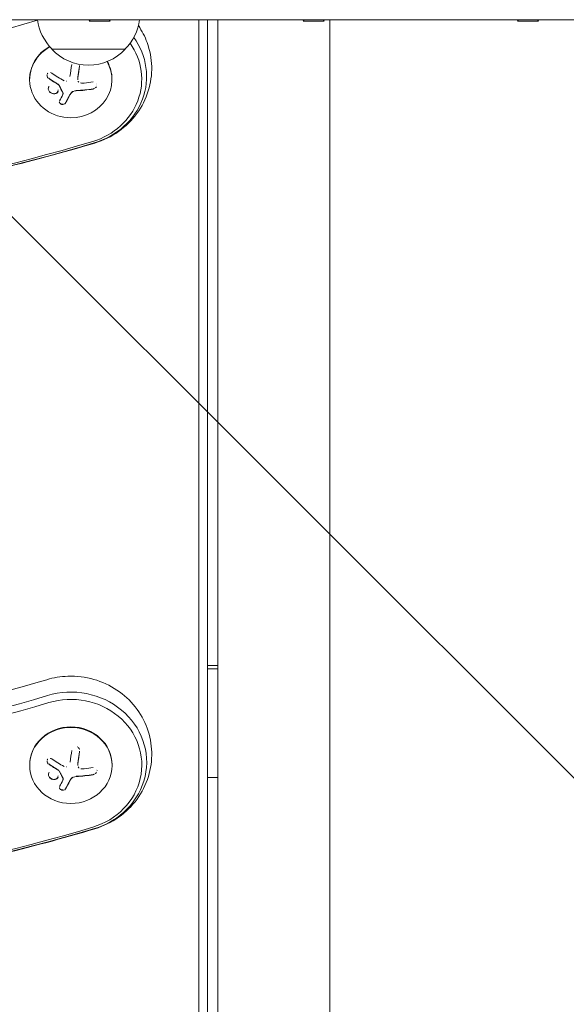
# Model space of a CAD drawing. Units: millimetres. Extents: x -3966 to 3428, y -3268 to 2985.
# Drawn here: x 859 to 1045, y -214 to 121 of the extents above; entities that cross this region are included whole.
import ezdxf

# ---------------------------------------------------------------- set-up
doc = ezdxf.new("R2010")
doc.units = ezdxf.units.MM
doc.header["$LTSCALE"] = 20
doc.linetypes.add('HIDDEN', pattern=[9.525, 6.35, -3.175])
for name, color, linetype in [('2d', 230, 'Continuous'), ('EN-Free_Space', 10, 'HIDDEN'), ('EN-Free_Space_Hatch', 10, 'HIDDEN')]:
    doc.layers.add(name, color=color, linetype=linetype)

msp = doc.modelspace()

# ---------------------------------------------------------------- hatches: boundary and pattern name
at = {"layer": 'EN-Free_Space_Hatch'}
h = msp.add_hatch(dxfattribs=at)
h.set_pattern_fill('ANSI31', color=256, scale=100, angle=90)
h.set_pattern_definition([(135, (1095.46, 263.05), (-224.506, -224.506), [])])
edge = h.paths.add_edge_path()
edge.add_line((2427.54, -354.4), (1114.46, -354.4))
edge.add_arc((1114.46, 645.6), 1000, 90, 270, ccw=False)
edge.add_line((1114.46, 1645.6), (2427.54, 1645.6))
edge.add_arc((2427.54, 645.6), 1000, -90, 90, ccw=False)

# ---------------------------------------------------------------- linework, layer by layer
at = {"layer": '2d', "lineweight": 0}
for p, q in [((1260.26, 120.55), (165.56, 120.55)), ((882.92, 120.55), (882.59, 120.05)), ((882.59, 120.05), (889.72, 120.05)), ((889.38, 120.55), (889.72, 120.05)), ((919.89, -475.2), (919.89, 120.55)), ((922.89, 120.55), (922.89, -471.76)), ((926.41, -480.04), (926.41, 120.55)), ((955.76, 120.55), (955.42, 120.05)), ((955.42, 120.05), (962.55, 120.05)), ((962.22, 120.55), (962.55, 120.05)), ((964.41, -480.04), (964.41, 120.55)), ((1028.59, 120.55), (1028.25, 120.05)), ((1028.25, 120.05), (1035.39, 120.05)), ((1035.05, 120.55), (1035.39, 120.05)), ((869.91, 110.55), (894.91, 110.55)), ((862.39, 100.31), (862.39, 100.12)), ((878.75, 100.37), (878.75, 100.44)), ((878.75, 100.36), (878.75, 100.36)), ((890.39, 100.31), (890.39, 100.12)), ((873.77, 95.48), (873.77, 95.56)), ((926.41, -99.18), (922.89, -99.18)), ((926.41, -100.33), (922.89, -100.33)), ((862.41, -132.97), (862.41, -133.16)), ((878.77, -132.91), (878.77, -132.84)), ((878.77, -132.92), (878.77, -132.92)), ((890.41, -132.97), (890.41, -133.16)), ((922.89, -137.29), (926.41, -137.29)), ((873.79, -137.8), (873.79, -137.72))]:
    msp.add_line(p, q, dxfattribs=at)
for centre, start, end in [((881.91, 122.74), 187.4025, 225.8135), ((882.91, 122.74), 314.1865, 352.5975), ((882.41, 122.07), 222.6679, 317.3321)]:
    msp.add_arc(centre, 17, start, end, dxfattribs=at)
for centre, major_axis, ratio, start_param, end_param in [((712.89, 563.66), (-503.39, 0), 0.92388, 1.263742, 1.877926), ((876.39, 101.27), (25.77, 0), 0.92388, 5.027532, 6.873778), ((876.39, 100.12), (14, 0), 0.92388, 2.098542, 4.712389), ((876.39, 100.31), (14, 0), 0.92388, 2.108135, 3.141593), ((876.39, 100.31), (24.11, 0), 0.92388, 5.027532, 6.865528), ((875.53, 104.77), (2.65, 18.11), 0.059866, 4.526389, 4.748286), ((876.39, 100.12), (14, 0), 0.92388, 4.712389, 6.779588), ((876.39, 100.31), (14, 0), 0.92388, 0, 0.482793), ((876.39, 105.77), (18.29, 0), 0.382683, 4.961003, 5.139017), ((875.04, 105.15), (6.35, 17.13), 0.142543, 3.974613, 4.144064), ((876.39, 103.4), (-18.27, 0), 0.382683, 1.671201, 1.997799), ((876.39, 103.33), (-18.27, 0), 0.382683, 1.671201, 1.997799), ((712.89, 564.61), (553.27, 0), 0.92388, 4.397246, 5.027532), ((712.89, 563.66), (551.61, 0), 0.92388, 4.397246, 5.027532), ((876.41, -132.01), (25.77, 0), 0.92388, 5.027532, 8.169125), ((712.91, 331.33), (-501.73, 0), 0.92388, 1.255653, 1.88594), ((876.41, -132.97), (24.11, 0), 0.92388, 5.027532, 8.169125), ((712.91, 330.38), (-503.39, 0), 0.92388, 1.255653, 1.88594), ((876.41, -132.97), (14, 0), 0.92388, 1.570796, 3.141593), ((876.41, -132.97), (14, 0), 0.92388, 0, 1.570796), ((875.55, -128.51), (2.65, 18.11), 0.059866, 4.526389, 4.748286), ((876.41, -127.51), (18.29, 0), 0.382683, 4.961003, 5.139017), ((876.41, -129.88), (-18.27, 0), 0.382683, 1.671201, 1.997799), ((876.41, -129.95), (-18.27, 0), 0.382683, 1.671201, 1.997799), ((875.05, -128.13), (6.35, 17.13), 0.142543, 3.974613, 4.144064), ((712.91, 331.33), (553.27, 0), 0.92388, 4.397246, 5.027532), ((712.91, 330.38), (551.61, 0), 0.92388, 4.397246, 5.027532)]:
    msp.add_ellipse(centre, major_axis=major_axis, ratio=ratio, start_param=start_param, end_param=end_param, dxfattribs=at)
msp.add_ellipse((876.41, -133.16), major_axis=(14, 0), ratio=0.92388, dxfattribs=at)
for points, knots in [([(884.59, 78.6), (887.44, 79.46), (890.16, 80.77), (895, 84.18), (897.14, 86.26), (900.56, 90.96), (901.88, 93.56), (903.57, 98.99), (903.96, 101.81), (903.81, 107.4), (903.28, 110.16), (901.59, 114.8), (900.59, 116.74), (899.38, 118.52)], [5.027532, 5.027532, 5.027532, 5.027532, 5.36406, 5.36406, 5.690532, 5.690532, 6.004095, 6.004095, 6.307469, 6.307469, 6.607487, 6.607487, 6.844092, 6.844092, 6.844092, 6.844092]), ([(878.81, 101.16), (878.82, 101.23), (878.84, 101.35), (878.86, 101.49), (878.87, 101.55), (878.87, 101.59), (878.88, 101.61), (878.89, 101.71), (878.91, 101.83), (878.93, 101.97), (878.94, 102.03), (878.95, 102.07), (878.95, 102.09), (878.96, 102.19), (878.98, 102.3), (879, 102.44), (879.01, 102.51), (879.02, 102.55), (879.02, 102.57), (879.03, 102.66), (879.05, 102.78), (879.07, 102.92), (879.08, 102.98), (879.09, 103.03), (879.09, 103.05), (879.1, 103.14), (879.12, 103.26), (879.14, 103.4), (879.15, 103.46), (879.15, 103.51), (879.16, 103.53), (879.17, 103.62), (879.19, 103.74), (879.21, 103.88), (879.22, 103.94), (879.22, 103.99), (879.23, 104.01), (879.27, 104.33), (879.32, 104.65), (879.36, 104.99)], [0, 0, 0, 0, 0.0625, 0.09375, 0.109375, 0.109375, 0.125, 0.125, 0.1875, 0.21875, 0.234375, 0.234375, 0.25, 0.25, 0.3125, 0.34375, 0.359375, 0.359375, 0.375, 0.375, 0.4375, 0.46875, 0.484375, 0.484375, 0.5, 0.5, 0.5625, 0.59375, 0.609375, 0.609375, 0.625, 0.625, 0.6875, 0.71875, 0.734375, 0.734375, 0.75, 0.75, 1, 1, 1, 1]), ([(868.31, 101.49), (868.32, 101.44), (868.33, 101.4), (868.35, 101.32), (868.37, 101.28), (868.39, 101.23)], [0.71313328, 0.71313328, 0.71313328, 0.71313328, 0.75, 0.75, 0.7864461, 0.7864461, 0.7864461, 0.7864461]), ([(868.55, 102.31), (868.52, 102.29), (868.5, 102.26), (868.47, 102.23), (868.44, 102.18), (868.41, 102.14), (868.39, 102.08)], [0.43672594, 0.43672594, 0.43672594, 0.43672594, 0.46976373, 0.46976373, 0.46976373, 0.51915067, 0.51915067, 0.51915067, 0.51915067]), ([(868.43, 101.15), (868.46, 101.08), (868.5, 101.02), (868.57, 100.93), (868.59, 100.9), (868.61, 100.88)], [0.81202874, 0.81202874, 0.81202874, 0.81202874, 0.875, 0.875, 0.90217232, 0.90217232, 0.90217232, 0.90217232]), ([(868.43, 101.07), (868.45, 101.03), (868.48, 100.98), (868.51, 100.94), (868.56, 100.86), (868.62, 100.78), (868.69, 100.72)], [0.8121175, 0.8121175, 0.8121175, 0.8121175, 0.8549281, 0.8549281, 0.8549281, 0.933749, 0.933749, 0.933749, 0.933749]), ([(868.87, 100.64), (869.01, 100.54), (869.15, 100.45), (869.36, 100.31), (869.46, 100.24), (869.58, 100.16), (869.63, 100.13), (869.66, 100.11), (869.67, 100.1), (869.76, 100.04), (869.87, 99.97), (869.99, 99.89), (870.04, 99.85), (870.07, 99.83), (870.09, 99.82), (870.18, 99.76), (870.29, 99.69), (870.41, 99.61), (870.46, 99.58), (870.5, 99.56), (870.51, 99.55), (870.6, 99.49), (870.71, 99.42), (870.83, 99.34), (870.89, 99.31), (870.92, 99.29), (870.94, 99.28), (871.03, 99.22), (871.14, 99.15), (871.26, 99.07), (871.32, 99.04), (871.35, 99.02), (871.37, 99.01), (871.46, 98.95), (871.57, 98.89), (871.69, 98.81), (871.75, 98.78), (871.78, 98.76), (871.8, 98.75), (871.97, 98.64), (872.11, 98.56), (872.25, 98.48)], [0, 0, 0, 0, 0.125, 0.125, 0.1875, 0.21875, 0.234375, 0.234375, 0.25, 0.25, 0.3125, 0.34375, 0.359375, 0.359375, 0.375, 0.375, 0.4375, 0.46875, 0.484375, 0.484375, 0.5, 0.5, 0.5625, 0.59375, 0.609375, 0.609375, 0.625, 0.625, 0.6875, 0.71875, 0.734375, 0.734375, 0.75, 0.75, 0.8125, 0.84375, 0.859375, 0.859375, 0.875, 0.875, 1, 1, 1, 1]), ([(869.9, 102.36), (869.78, 102.44), (869.65, 102.5), (869.51, 102.54), (869.5, 102.54), (869.49, 102.55), (869.48, 102.55)], [0, 0, 0, 0, 0.1232669, 0.1232669, 0.1232669, 0.1334758, 0.1334758, 0.1334758, 0.1334758]), ([(878.75, 100.44), (878.75, 100.47), (878.75, 100.5), (878.76, 100.54), (878.76, 100.54), (878.76, 100.55)], [0.2788711, 0.2788711, 0.2788711, 0.2788711, 0.375, 0.375, 0.3911362, 0.3911362, 0.3911362, 0.3911362]), ([(878.76, 100.64), (878.76, 100.65), (878.76, 100.65), (878.76, 100.7), (878.76, 100.74), (878.77, 100.79), (878.77, 100.79), (878.77, 100.8)], [0.4799158, 0.4799158, 0.4799158, 0.4799158, 0.5, 0.5, 0.625, 0.625, 0.6404504, 0.6404504, 0.6404504, 0.6404504]), ([(878.78, 100.89), (878.78, 100.9), (878.78, 100.9), (878.78, 100.95), (878.79, 101), (878.79, 101.04)], [0.7347794, 0.7347794, 0.7347794, 0.7347794, 0.75, 0.75, 0.884423, 0.884423, 0.884423, 0.884423]), ([(872.25, 98.4), (872.28, 98.38), (872.31, 98.36), (872.33, 98.34), (872.35, 98.32), (872.37, 98.29), (872.38, 98.27)], [0, 0, 0, 0, 0.541586, 0.541586, 0.541586, 1, 1, 1, 1]), ([(872.38, 98.34), (872.44, 98.23), (872.49, 98.12), (872.58, 97.95), (872.6, 97.89), (872.66, 97.79), (872.69, 97.73), (872.83, 97.46), (872.94, 97.24), (873.28, 96.59), (873.5, 96.17), (873.73, 95.75)], [0, 0, 0, 0, 0.125, 0.125, 0.1875, 0.1875, 0.25, 0.25, 0.5, 0.5, 1, 1, 1, 1]), ([(879.16, 99.28), (879.12, 99.32), (879.08, 99.36), (879.04, 99.4), (878.97, 99.48), (878.9, 99.58), (878.86, 99.68)], [0.4123754, 0.4123754, 0.4123754, 0.4123754, 0.5190116, 0.5190116, 0.5190116, 0.7367022, 0.7367022, 0.7367022, 0.7367022]), ([(883.96, 96.96), (884.12, 96.99), (884.28, 97.05), (884.43, 97.13), (884.45, 97.13), (884.47, 97.14), (884.48, 97.15)], [0, 0, 0, 0, 0.1214398, 0.1214398, 0.1214398, 0.1341475, 0.1341475, 0.1341475, 0.1341475]), ([(884.82, 97.4), (884.83, 97.41), (884.84, 97.43), (884.85, 97.44), (884.95, 97.53), (885.03, 97.64), (885.1, 97.76)], [0.2307697, 0.2307697, 0.2307697, 0.2307697, 0.2432833, 0.2432833, 0.2432833, 0.3365853, 0.3365853, 0.3365853, 0.3365853]), ([(869.13, 96.1), (869.17, 96.06), (869.21, 96.02), (869.29, 95.94), (869.33, 95.9), (869.42, 95.82), (869.46, 95.79), (869.51, 95.76)], [0, 0, 0, 0, 0.015625, 0.015625, 0.03125, 0.03125, 0.04643231, 0.04643231, 0.04643231, 0.04643231]), ([(869.66, 95.66), (869.86, 95.54), (870.07, 95.46), (870.39, 95.39), (870.5, 95.38), (870.71, 95.37), (870.82, 95.37), (870.97, 95.39), (871.02, 95.4), (871.13, 95.42), (871.17, 95.44), (871.32, 95.49), (871.41, 95.53), (871.58, 95.63), (871.66, 95.68), (871.8, 95.82), (871.86, 95.89), (871.97, 96.05), (872.02, 96.14), (872.06, 96.25), (872.07, 96.27), (872.07, 96.28)], [0.0632607, 0.0632607, 0.0632607, 0.0632607, 0.125, 0.125, 0.15625, 0.15625, 0.1875, 0.1875, 0.203125, 0.203125, 0.21875, 0.21875, 0.25, 0.25, 0.28125, 0.28125, 0.3125, 0.3125, 0.34375, 0.34375, 0.3497245, 0.3497245, 0.3497245, 0.3497245]), ([(872.13, 96.51), (872.13, 96.52), (872.13, 96.52), (872.13, 96.56), (872.13, 96.6), (872.14, 96.64)], [0.37465007, 0.37465007, 0.37465007, 0.37465007, 0.375, 0.375, 0.38717712, 0.38717712, 0.38717712, 0.38717712]), ([(873.73, 95.67), (873.75, 95.63), (873.76, 95.58), (873.77, 95.53), (873.78, 95.49), (873.78, 95.44), (873.76, 95.39), (873.76, 95.38), (873.76, 95.37), (873.75, 95.36)], [0, 0, 0, 0, 0.444984, 0.444984, 0.444984, 0.890124, 0.890124, 0.890124, 1, 1, 1, 1]), ([(874.63, 92.24), (874.69, 92.35), (874.75, 92.45), (874.83, 92.61), (874.87, 92.69), (874.92, 92.78), (874.94, 92.81), (874.95, 92.84), (874.96, 92.85), (874.99, 92.92), (875.04, 93), (875.09, 93.09), (875.11, 93.13), (875.12, 93.16), (875.13, 93.17), (875.16, 93.24), (875.21, 93.32), (875.26, 93.42), (875.28, 93.46), (875.29, 93.49), (875.3, 93.5), (875.34, 93.57), (875.38, 93.66), (875.43, 93.75), (875.45, 93.8), (875.46, 93.82), (875.47, 93.83), (875.51, 93.91), (875.55, 94), (875.6, 94.1), (875.62, 94.14), (875.64, 94.17), (875.64, 94.18), (875.68, 94.25), (875.73, 94.34), (875.78, 94.44), (875.8, 94.49), (875.81, 94.51), (875.82, 94.53), (875.82, 94.53), (875.89, 94.67), (875.95, 94.79), (876, 94.9)], [0, 0, 0, 0, 0.125, 0.125, 0.1875, 0.21875, 0.234375, 0.234375, 0.25, 0.25, 0.3125, 0.34375, 0.359375, 0.359375, 0.375, 0.375, 0.4375, 0.46875, 0.484375, 0.484375, 0.5, 0.5, 0.5625, 0.59375, 0.609375, 0.609375, 0.625, 0.625, 0.6875, 0.71875, 0.734375, 0.734375, 0.75, 0.75, 0.8125, 0.84375, 0.859375, 0.867187, 0.867187, 0.875, 0.875, 1, 1, 1, 1]), ([(872.49, 92.62), (872.49, 92.53), (872.51, 92.43), (872.55, 92.34), (872.56, 92.31), (872.58, 92.28), (872.6, 92.26)], [0.1308112, 0.1308112, 0.1308112, 0.1308112, 0.2357197, 0.2357197, 0.2357197, 0.2682596, 0.2682596, 0.2682596, 0.2682596]), ([(872.7, 92.11), (872.72, 92.09), (872.73, 92.07), (872.75, 92.06), (872.78, 92.02), (872.83, 91.99), (872.87, 91.95)], [0.32811159, 0.32811159, 0.32811159, 0.32811159, 0.34898259, 0.34898259, 0.34898259, 0.3972451, 0.3972451, 0.3972451, 0.3972451]), ([(873.19, 91.78), (873.25, 91.76), (873.3, 91.74), (873.36, 91.73), (873.42, 91.71), (873.47, 91.7), (873.52, 91.7)], [0.50230611, 0.50230611, 0.50230611, 0.50230611, 0.55245006, 0.55245006, 0.55245006, 0.59791708, 0.59791708, 0.59791708, 0.59791708]), ([(873.58, 91.69), (873.62, 91.69), (873.67, 91.69), (873.71, 91.69), (873.78, 91.69), (873.85, 91.69), (873.92, 91.71)], [0.61480755, 0.61480755, 0.61480755, 0.61480755, 0.64910626, 0.64910626, 0.64910626, 0.71186362, 0.71186362, 0.71186362, 0.71186362]), ([(874.24, 91.81), (874.28, 91.83), (874.31, 91.85), (874.35, 91.87), (874.41, 91.91), (874.47, 91.96), (874.51, 92.01)], [0.8144761, 0.8144761, 0.8144761, 0.8144761, 0.8543303, 0.8543303, 0.8543303, 0.9296648, 0.9296648, 0.9296648, 0.9296648]), ([(884.59, 78.6), (862.46, 71.94), (839.87, 66.56), (794.14, 58.48), (771.01, 55.77), (724.55, 53.06), (701.23, 53.06), (654.78, 55.77), (631.65, 58.48), (585.92, 66.56), (563.33, 71.94), (541.19, 78.6)], [1.2556531, 1.2556531, 1.2556531, 1.2556531, 1.3817104, 1.3817104, 1.5077677, 1.5077677, 1.633825, 1.633825, 1.7598822, 1.7598822, 1.8859395, 1.8859395, 1.8859395, 1.8859395]), ([(884.61, -154.68), (887.46, -153.82), (890.18, -152.51), (895.02, -149.1), (897.16, -147.02), (900.58, -142.32), (901.9, -139.72), (903.58, -134.29), (903.98, -131.47), (903.83, -125.88), (903.3, -123.12), (901.4, -117.89), (900.02, -115.43), (896.54, -111.02), (894.43, -109.08), (889.66, -105.89), (887, -104.67), (881.36, -103.06), (878.39, -102.7), (872.99, -102.89), (870.56, -103.28), (868.21, -103.99)], [5.027532, 5.027532, 5.027532, 5.027532, 5.36406, 5.36406, 5.690532, 5.690532, 6.004095, 6.004095, 6.307469, 6.307469, 6.607487, 6.607487, 6.911993, 6.911993, 7.226977, 7.226977, 7.554357, 7.554357, 7.891201, 7.891201, 8.169125, 8.169125, 8.169125, 8.169125]), ([(868.21, -103.99), (848.2, -110.02), (827.78, -114.88), (786.42, -122.19), (765.49, -124.64), (723.46, -127.09), (702.36, -127.09), (660.33, -124.64), (639.4, -122.19), (598.05, -114.88), (577.62, -110.02), (557.61, -103.99)], [1.2556531, 1.2556531, 1.2556531, 1.2556531, 1.3817104, 1.3817104, 1.5077677, 1.5077677, 1.633825, 1.633825, 1.7598822, 1.7598822, 1.8859395, 1.8859395, 1.8859395, 1.8859395]), ([(879.36, -127.78), (879.32, -127.63), (879.26, -127.48), (879.18, -127.34), (879.11, -127.23), (879.02, -127.12), (878.92, -127.04)], [0.1330035, 0.1330035, 0.1330035, 0.1330035, 0.242046, 0.242046, 0.242046, 0.3321839, 0.3321839, 0.3321839, 0.3321839]), ([(878.83, -132.12), (878.84, -132.04), (878.86, -131.93), (878.88, -131.79), (878.89, -131.73), (878.89, -131.69), (878.9, -131.66), (878.91, -131.57), (878.93, -131.45), (878.95, -131.31), (878.96, -131.25), (878.96, -131.21), (878.97, -131.19), (878.98, -131.09), (879, -130.98), (879.02, -130.84), (879.03, -130.77), (879.03, -130.73), (879.04, -130.71), (879.05, -130.62), (879.07, -130.5), (879.09, -130.36), (879.1, -130.3), (879.1, -130.25), (879.11, -130.23), (879.12, -130.14), (879.14, -130.02), (879.16, -129.88), (879.17, -129.82), (879.17, -129.77), (879.18, -129.75), (879.19, -129.66), (879.21, -129.54), (879.23, -129.4), (879.24, -129.33), (879.24, -129.29), (879.25, -129.27), (879.29, -128.95), (879.34, -128.63), (879.38, -128.29)], [0, 0, 0, 0, 0.0625, 0.09375, 0.109375, 0.109375, 0.125, 0.125, 0.1875, 0.21875, 0.234375, 0.234375, 0.25, 0.25, 0.3125, 0.34375, 0.359375, 0.359375, 0.375, 0.375, 0.4375, 0.46875, 0.484375, 0.484375, 0.5, 0.5, 0.5625, 0.59375, 0.609375, 0.609375, 0.625, 0.625, 0.6875, 0.71875, 0.734375, 0.734375, 0.75, 0.75, 1, 1, 1, 1]), ([(868.33, -131.79), (868.34, -131.84), (868.35, -131.88), (868.37, -131.96), (868.39, -132), (868.41, -132.04)], [0.71313328, 0.71313328, 0.71313328, 0.71313328, 0.75, 0.75, 0.7864461, 0.7864461, 0.7864461, 0.7864461]), ([(868.56, -130.97), (868.54, -130.99), (868.51, -131.02), (868.49, -131.05), (868.46, -131.1), (868.43, -131.14), (868.4, -131.2)], [0.43672594, 0.43672594, 0.43672594, 0.43672594, 0.46976373, 0.46976373, 0.46976373, 0.51915067, 0.51915067, 0.51915067, 0.51915067]), ([(868.45, -132.13), (868.48, -132.2), (868.52, -132.26), (868.59, -132.35), (868.61, -132.38), (868.63, -132.4)], [0.81202874, 0.81202874, 0.81202874, 0.81202874, 0.875, 0.875, 0.90217232, 0.90217232, 0.90217232, 0.90217232]), ([(868.45, -132.21), (868.47, -132.25), (868.5, -132.3), (868.53, -132.34), (868.58, -132.42), (868.64, -132.49), (868.71, -132.56)], [0.8121175, 0.8121175, 0.8121175, 0.8121175, 0.8549281, 0.8549281, 0.8549281, 0.933749, 0.933749, 0.933749, 0.933749]), ([(868.89, -132.64), (869.03, -132.74), (869.17, -132.83), (869.38, -132.97), (869.48, -133.04), (869.6, -133.12), (869.64, -133.15), (869.68, -133.17), (869.69, -133.18), (869.78, -133.24), (869.89, -133.31), (870.01, -133.39), (870.06, -133.43), (870.09, -133.45), (870.11, -133.46), (870.2, -133.52), (870.31, -133.59), (870.43, -133.67), (870.48, -133.7), (870.51, -133.72), (870.53, -133.73), (870.62, -133.79), (870.73, -133.86), (870.85, -133.94), (870.91, -133.97), (870.94, -133.99), (870.96, -134), (871.05, -134.06), (871.16, -134.13), (871.28, -134.21), (871.33, -134.24), (871.37, -134.26), (871.38, -134.27), (871.48, -134.33), (871.59, -134.39), (871.71, -134.47), (871.77, -134.5), (871.8, -134.52), (871.82, -134.53), (871.99, -134.63), (872.13, -134.72), (872.27, -134.8)], [0, 0, 0, 0, 0.125, 0.125, 0.1875, 0.21875, 0.234375, 0.234375, 0.25, 0.25, 0.3125, 0.34375, 0.359375, 0.359375, 0.375, 0.375, 0.4375, 0.46875, 0.484375, 0.484375, 0.5, 0.5, 0.5625, 0.59375, 0.609375, 0.609375, 0.625, 0.625, 0.6875, 0.71875, 0.734375, 0.734375, 0.75, 0.75, 0.8125, 0.84375, 0.859375, 0.859375, 0.875, 0.875, 1, 1, 1, 1]), ([(869.92, -130.92), (869.8, -130.84), (869.67, -130.78), (869.53, -130.74), (869.52, -130.74), (869.51, -130.73), (869.5, -130.73)], [0, 0, 0, 0, 0.1232669, 0.1232669, 0.1232669, 0.1334758, 0.1334758, 0.1334758, 0.1334758]), ([(878.77, -132.84), (878.77, -132.81), (878.77, -132.78), (878.77, -132.74), (878.77, -132.74), (878.77, -132.73)], [0.2788711, 0.2788711, 0.2788711, 0.2788711, 0.375, 0.375, 0.3911362, 0.3911362, 0.3911362, 0.3911362]), ([(878.78, -132.64), (878.78, -132.63), (878.78, -132.63), (878.78, -132.58), (878.78, -132.54), (878.79, -132.49), (878.79, -132.49), (878.79, -132.48)], [0.4799158, 0.4799158, 0.4799158, 0.4799158, 0.5, 0.5, 0.625, 0.625, 0.6404504, 0.6404504, 0.6404504, 0.6404504]), ([(878.8, -132.39), (878.8, -132.38), (878.8, -132.38), (878.8, -132.33), (878.81, -132.28), (878.81, -132.24)], [0.7347794, 0.7347794, 0.7347794, 0.7347794, 0.75, 0.75, 0.884423, 0.884423, 0.884423, 0.884423]), ([(879.18, -134), (879.14, -133.96), (879.1, -133.92), (879.06, -133.88), (878.99, -133.8), (878.92, -133.7), (878.88, -133.6)], [0.4123754, 0.4123754, 0.4123754, 0.4123754, 0.5190116, 0.5190116, 0.5190116, 0.7367022, 0.7367022, 0.7367022, 0.7367022]), ([(869.15, -137.18), (869.19, -137.22), (869.23, -137.26), (869.31, -137.34), (869.35, -137.38), (869.44, -137.46), (869.48, -137.49), (869.53, -137.52)], [0, 0, 0, 0, 0.015625, 0.015625, 0.03125, 0.03125, 0.04643231, 0.04643231, 0.04643231, 0.04643231]), ([(869.68, -137.62), (869.88, -137.74), (870.09, -137.82), (870.41, -137.89), (870.52, -137.9), (870.73, -137.91), (870.84, -137.91), (870.99, -137.89), (871.04, -137.88), (871.15, -137.86), (871.19, -137.84), (871.34, -137.79), (871.43, -137.75), (871.6, -137.65), (871.68, -137.6), (871.82, -137.46), (871.88, -137.39), (871.99, -137.23), (872.04, -137.14), (872.08, -137.03), (872.09, -137.01), (872.09, -137)], [0.0632607, 0.0632607, 0.0632607, 0.0632607, 0.125, 0.125, 0.15625, 0.15625, 0.1875, 0.1875, 0.203125, 0.203125, 0.21875, 0.21875, 0.25, 0.25, 0.28125, 0.28125, 0.3125, 0.3125, 0.34375, 0.34375, 0.3497245, 0.3497245, 0.3497245, 0.3497245]), ([(872.14, -136.77), (872.14, -136.76), (872.15, -136.76), (872.15, -136.72), (872.15, -136.68), (872.15, -136.64)], [0.37465007, 0.37465007, 0.37465007, 0.37465007, 0.375, 0.375, 0.38717712, 0.38717712, 0.38717712, 0.38717712]), ([(872.27, -134.88), (872.3, -134.9), (872.33, -134.92), (872.35, -134.94), (872.37, -134.96), (872.39, -134.99), (872.4, -135.01)], [0, 0, 0, 0, 0.541586, 0.541586, 0.541586, 1, 1, 1, 1]), ([(872.4, -134.94), (872.46, -135.05), (872.51, -135.16), (872.6, -135.33), (872.62, -135.38), (872.68, -135.49), (872.71, -135.55), (872.85, -135.82), (872.96, -136.04), (873.3, -136.69), (873.52, -137.11), (873.74, -137.53)], [0, 0, 0, 0, 0.125, 0.125, 0.1875, 0.1875, 0.25, 0.25, 0.5, 0.5, 1, 1, 1, 1]), ([(883.98, -136.32), (884.14, -136.29), (884.3, -136.23), (884.45, -136.15), (884.47, -136.15), (884.49, -136.14), (884.5, -136.13)], [0, 0, 0, 0, 0.1214398, 0.1214398, 0.1214398, 0.1341475, 0.1341475, 0.1341475, 0.1341475]), ([(884.83, -135.88), (884.85, -135.87), (884.86, -135.85), (884.87, -135.84), (884.97, -135.75), (885.05, -135.64), (885.12, -135.52)], [0.2307697, 0.2307697, 0.2307697, 0.2307697, 0.2432833, 0.2432833, 0.2432833, 0.3365853, 0.3365853, 0.3365853, 0.3365853]), ([(872.51, -140.66), (872.51, -140.75), (872.53, -140.85), (872.57, -140.94), (872.58, -140.97), (872.6, -140.99), (872.61, -141.02)], [0.1308112, 0.1308112, 0.1308112, 0.1308112, 0.2357197, 0.2357197, 0.2357197, 0.2682596, 0.2682596, 0.2682596, 0.2682596]), ([(873.74, -137.61), (873.77, -137.65), (873.78, -137.7), (873.79, -137.75), (873.8, -137.79), (873.79, -137.84), (873.78, -137.89), (873.78, -137.9), (873.78, -137.91), (873.77, -137.92)], [0, 0, 0, 0, 0.444984, 0.444984, 0.444984, 0.890124, 0.890124, 0.890124, 1, 1, 1, 1]), ([(874.65, -141.04), (874.71, -140.93), (874.77, -140.83), (874.85, -140.67), (874.89, -140.59), (874.94, -140.5), (874.96, -140.47), (874.97, -140.44), (874.98, -140.43), (875.01, -140.36), (875.06, -140.28), (875.11, -140.19), (875.13, -140.15), (875.14, -140.12), (875.15, -140.11), (875.18, -140.04), (875.23, -139.96), (875.28, -139.86), (875.3, -139.82), (875.31, -139.79), (875.32, -139.78), (875.35, -139.71), (875.4, -139.62), (875.45, -139.53), (875.47, -139.48), (875.48, -139.46), (875.49, -139.44), (875.53, -139.37), (875.57, -139.28), (875.62, -139.18), (875.64, -139.14), (875.66, -139.11), (875.66, -139.1), (875.7, -139.03), (875.75, -138.94), (875.8, -138.84), (875.82, -138.79), (875.83, -138.77), (875.84, -138.75), (875.84, -138.75), (875.91, -138.61), (875.97, -138.49), (876.02, -138.38)], [0, 0, 0, 0, 0.125, 0.125, 0.1875, 0.21875, 0.234375, 0.234375, 0.25, 0.25, 0.3125, 0.34375, 0.359375, 0.359375, 0.375, 0.375, 0.4375, 0.46875, 0.484375, 0.484375, 0.5, 0.5, 0.5625, 0.59375, 0.609375, 0.609375, 0.625, 0.625, 0.6875, 0.71875, 0.734375, 0.734375, 0.75, 0.75, 0.8125, 0.84375, 0.859375, 0.867187, 0.867187, 0.875, 0.875, 1, 1, 1, 1]), ([(872.72, -141.17), (872.74, -141.19), (872.75, -141.2), (872.77, -141.22), (872.8, -141.26), (872.84, -141.29), (872.89, -141.33)], [0.32811159, 0.32811159, 0.32811159, 0.32811159, 0.34898259, 0.34898259, 0.34898259, 0.3972451, 0.3972451, 0.3972451, 0.3972451]), ([(873.21, -141.5), (873.26, -141.52), (873.32, -141.54), (873.38, -141.55), (873.43, -141.57), (873.49, -141.58), (873.54, -141.58)], [0.50230611, 0.50230611, 0.50230611, 0.50230611, 0.55245006, 0.55245006, 0.55245006, 0.59791708, 0.59791708, 0.59791708, 0.59791708]), ([(873.6, -141.59), (873.64, -141.59), (873.68, -141.59), (873.72, -141.59), (873.8, -141.59), (873.87, -141.58), (873.94, -141.57)], [0.61480755, 0.61480755, 0.61480755, 0.61480755, 0.64910626, 0.64910626, 0.64910626, 0.71186362, 0.71186362, 0.71186362, 0.71186362]), ([(874.26, -141.47), (874.3, -141.45), (874.33, -141.43), (874.37, -141.41), (874.43, -141.37), (874.49, -141.32), (874.53, -141.27)], [0.8144761, 0.8144761, 0.8144761, 0.8144761, 0.8543303, 0.8543303, 0.8543303, 0.9296648, 0.9296648, 0.9296648, 0.9296648]), ([(884.61, -154.68), (862.47, -161.34), (839.89, -166.72), (794.16, -174.8), (771.03, -177.51), (724.57, -180.22), (701.25, -180.22), (654.8, -177.51), (631.66, -174.8), (585.94, -166.72), (563.35, -161.34), (541.21, -154.68)], [1.2556531, 1.2556531, 1.2556531, 1.2556531, 1.3817104, 1.3817104, 1.5077677, 1.5077677, 1.633825, 1.633825, 1.7598822, 1.7598822, 1.8859395, 1.8859395, 1.8859395, 1.8859395])]:
    msp.add_open_spline(points, degree=3, knots=knots, dxfattribs=at)
for points in [[(878.81, 101.08), (879, 102.35), (879.19, 103.63), (879.36, 104.91)], [(868.3, 101.79), (868.29, 101.78), (868.29, 101.77), (868.29, 101.75)], [(868.29, 101.68), (868.29, 101.64), (868.29, 101.61), (868.3, 101.57)], [(868.3, 101.46), (868.3, 101.45), (868.3, 101.43), (868.31, 101.42)], [(868.87, 100.57), (869.95, 99.81), (871.09, 99.09), (872.25, 98.4)], [(874.12, 99.76), (872.66, 100.57), (871.24, 101.44), (869.9, 102.36)], [(878.76, 100.08), (878.74, 100.42), (878.76, 100.75), (878.81, 101.08)], [(869.02, 97.86), (868.89, 97.7), (868.79, 97.5), (868.76, 97.29)], [(872.38, 98.27), (872.83, 97.37), (873.28, 96.51), (873.73, 95.67)], [(874.92, 99.65), (874.89, 99.64), (874.86, 99.64), (874.84, 99.63)], [(880.89, 98.99), (880.51, 98.95), (880.12, 98.96), (879.74, 99.02)], [(883.96, 97.04), (884.12, 97.07), (884.29, 97.12), (884.45, 97.21)], [(884.75, 97.42), (884.77, 97.44), (884.8, 97.46), (884.82, 97.48)], [(885.21, 98.81), (885.21, 98.82), (885.2, 98.83), (885.2, 98.84)], [(885.24, 98.17), (885.24, 98.18), (885.25, 98.2), (885.25, 98.21)], [(885.28, 98.46), (885.28, 98.48), (885.28, 98.49), (885.28, 98.51)], [(868.74, 97.1), (868.74, 97.07), (868.74, 97.04), (868.74, 97.01)], [(868.74, 96.9), (868.78, 96.6), (868.92, 96.29), (869.13, 96.03)], [(869.13, 96.03), (869.38, 95.73), (869.72, 95.51), (870.09, 95.39)], [(870.49, 95.3), (870.8, 95.27), (871.12, 95.32), (871.38, 95.44)], [(871.59, 95.56), (871.79, 95.7), (871.94, 95.89), (872.04, 96.11)], [(873.75, 95.36), (873.73, 95.29), (873.7, 95.23), (873.67, 95.17)], [(874.63, 92.16), (875.07, 92.97), (875.53, 93.86), (876, 94.82)], [(876, 94.82), (876.11, 95.04), (876.24, 95.25), (876.39, 95.45)], [(876.39, 95.45), (876.42, 95.48), (876.44, 95.51), (876.47, 95.54)], [(876.47, 95.54), (876.87, 96.03), (877.54, 96.34), (878.23, 96.37)], [(876.55, 95.71), (876.57, 95.74), (876.59, 95.76), (876.62, 95.78)], [(876.65, 95.81), (876.69, 95.85), (876.73, 95.88), (876.77, 95.91)], [(876.9, 96.01), (876.96, 96.05), (877.03, 96.09), (877.1, 96.13)], [(872.51, 92.55), (872.52, 92.51), (872.53, 92.48), (872.54, 92.45)], [(872.7, 92.19), (872.73, 92.15), (872.77, 92.12), (872.8, 92.08)], [(872.84, 92.06), (872.93, 91.98), (873.05, 91.91), (873.17, 91.86)], [(873.2, 91.85), (873.33, 91.8), (873.47, 91.78), (873.61, 91.77)], [(873.63, 91.77), (873.73, 91.76), (873.83, 91.77), (873.93, 91.78)], [(874.2, 91.87), (874.21, 91.87), (874.22, 91.88), (874.24, 91.88)], [(874.46, 92.03), (874.53, 92.1), (874.59, 92.17), (874.63, 92.24)], [(878.62, -126.84), (878.6, -126.83), (878.58, -126.82), (878.57, -126.81)], [(878.83, -132.2), (879.02, -130.93), (879.21, -129.65), (879.38, -128.37)], [(868.32, -131.49), (868.31, -131.5), (868.31, -131.51), (868.31, -131.52)], [(868.31, -131.6), (868.31, -131.64), (868.31, -131.67), (868.31, -131.71)], [(868.32, -131.82), (868.32, -131.83), (868.32, -131.85), (868.33, -131.86)], [(868.89, -132.71), (869.97, -133.47), (871.1, -134.19), (872.27, -134.88)], [(874.14, -133.52), (872.68, -132.71), (871.26, -131.84), (869.92, -130.92)], [(874.93, -133.63), (874.91, -133.64), (874.88, -133.64), (874.86, -133.65)], [(878.78, -133.19), (878.76, -132.86), (878.78, -132.53), (878.83, -132.2)], [(868.76, -136.18), (868.76, -136.21), (868.76, -136.24), (868.76, -136.27)], [(868.76, -136.38), (868.8, -136.68), (868.94, -136.99), (869.15, -137.25)], [(869.04, -135.42), (868.91, -135.58), (868.81, -135.78), (868.77, -135.99)], [(869.15, -137.25), (869.4, -137.55), (869.74, -137.77), (870.1, -137.89)], [(871.6, -137.72), (871.8, -137.58), (871.96, -137.39), (872.06, -137.17)], [(872.4, -135.01), (872.85, -135.91), (873.29, -136.77), (873.74, -137.61)], [(876.49, -137.74), (876.89, -137.25), (877.56, -136.94), (878.24, -136.91)], [(876.92, -137.27), (876.98, -137.23), (877.05, -137.19), (877.12, -137.15)], [(880.91, -134.29), (880.53, -134.33), (880.14, -134.32), (879.76, -134.26)], [(883.98, -136.24), (884.14, -136.21), (884.31, -136.15), (884.47, -136.07)], [(884.77, -135.86), (884.79, -135.84), (884.82, -135.82), (884.84, -135.8)], [(885.23, -134.47), (885.23, -134.46), (885.22, -134.45), (885.22, -134.44)], [(885.26, -135.11), (885.26, -135.1), (885.27, -135.08), (885.27, -135.07)], [(885.3, -134.82), (885.3, -134.8), (885.3, -134.79), (885.3, -134.77)], [(870.5, -137.98), (870.82, -138.01), (871.14, -137.96), (871.4, -137.84)], [(873.77, -137.92), (873.75, -137.99), (873.72, -138.05), (873.69, -138.11)], [(874.65, -141.12), (875.09, -140.31), (875.55, -139.42), (876.02, -138.46)], [(876.02, -138.46), (876.13, -138.24), (876.26, -138.03), (876.41, -137.83)], [(876.41, -137.83), (876.44, -137.8), (876.46, -137.77), (876.49, -137.74)], [(876.57, -137.57), (876.59, -137.54), (876.61, -137.52), (876.63, -137.5)], [(876.67, -137.47), (876.71, -137.43), (876.75, -137.4), (876.79, -137.37)], [(872.53, -140.73), (872.54, -140.77), (872.55, -140.8), (872.56, -140.83)], [(872.72, -141.09), (872.75, -141.13), (872.78, -141.16), (872.82, -141.2)], [(872.86, -141.22), (872.95, -141.3), (873.07, -141.37), (873.19, -141.42)], [(873.22, -141.43), (873.35, -141.48), (873.49, -141.5), (873.63, -141.51)], [(873.65, -141.51), (873.75, -141.52), (873.85, -141.51), (873.95, -141.49)], [(874.22, -141.41), (874.23, -141.41), (874.24, -141.4), (874.25, -141.4)], [(874.48, -141.24), (874.55, -141.18), (874.61, -141.11), (874.65, -141.04)]]:
    msp.add_open_spline(points, degree=3, dxfattribs=at)
at = {"layer": 'EN-Free_Space', "flags": 128}
msp.add_lwpolyline([(2427.54, -354.4), (1114.46, -354.4, -1), (1114.46, 1645.6), (2427.54, 1645.6, -1)], format="xyb", close=True, dxfattribs=at)

doc.saveas('drawing.dxf')
